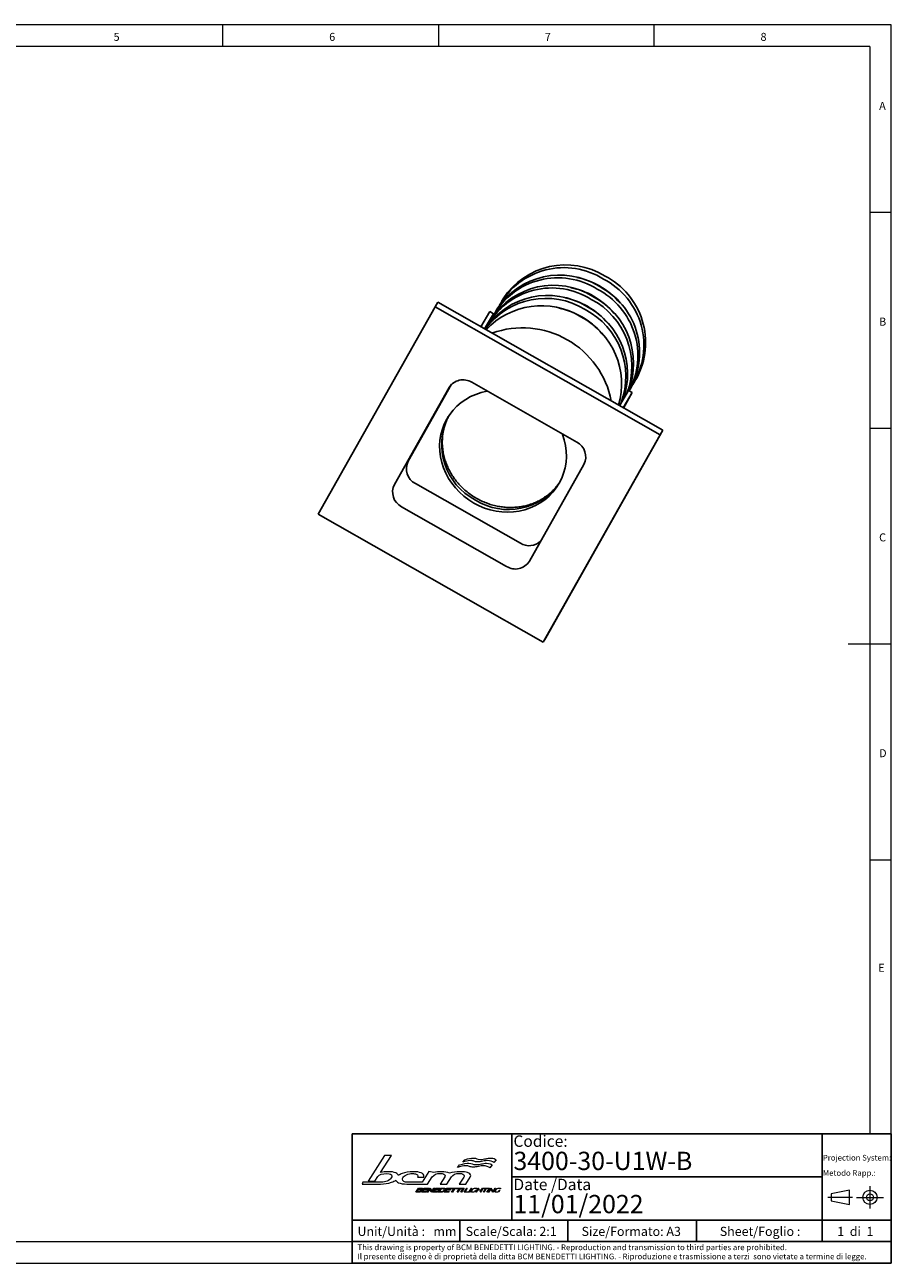
# Model space of a CAD drawing. Units: millimetres. Extents: x -538 to 414, y 6 to 293.
# Drawn here: x 214 to 414, y 6 to 293 of the extents above; entities that cross this region are included whole.
import ezdxf

# ---------------------------------------------------------------- set-up
doc = ezdxf.new("R2010")
doc.units = ezdxf.units.MM
doc.linetypes.add('CENTER', pattern=[10.16, 6.35, -1.27, 1.27, -1.27])
doc.layers.add('FORMAT', color=7, linetype='Continuous')
doc.layers.add('LIVELLO_1', color=179, linetype='Continuous')
doc.styles.add('SLDTEXTSTYLE0', font='TXT', dxfattribs={"width": 0.75})
doc.styles.add('SLDTEXTSTYLE1', font='TXT', dxfattribs={"width": 0.625})
doc.styles.add('SLDTEXTSTYLE2', font='TXT', dxfattribs={"width": 0.691176})

# ---------------------------------------------------------------- blocks, each defined once
blk = doc.blocks.new('BCM Logo')
at = {"layer": 'LIVELLO_1', "lineweight": 18}
for p, q in [((69.34, 170.5), (56.67, 150.78)), ((66.23, 157.34), (74.71, 170.5)), ((74.71, 170.5), (69.34, 170.5)), ((125.73, 161.25), (127.34, 163.21)), ((129.8, 165.28), (131.32, 167.22)), ((152.55, 163.35), (150.72, 161.03)), ((155.6, 167.24), (153.84, 165.07)), ((61.95, 150.78), (64.23, 154.21)), ((94.82, 153.82), (99.72, 153.82)), ((103.66, 158.1), (98.4, 149.84)), ((102.64, 148.49), (106.26, 153.99)), ((107.41, 157.48), (103.66, 158.1)), ((115.87, 153.99), (112.29, 148.49)), ((117.41, 148.49), (121.03, 153.98)), ((130.52, 153.74), (127.03, 148.49)), ((132.13, 148.49), (135.51, 153.77)), ((52.66, 149.8), (51.96, 148.49)), ((51.96, 148.49), (66.19, 148.49)), ((56.67, 150.78), (61.95, 150.78)), ((86.63, 148.49), (97.54, 148.49)), ((98.4, 149.84), (87.33, 149.84)), ((93.48, 142.2), (95.5, 145.35)), ((95.13, 143.68), (94.51, 142.71)), ((96.96, 143.68), (95.13, 143.68)), ((95.87, 144.84), (95.44, 144.17)), ((95.44, 144.17), (97.27, 144.17)), ((95.5, 145.35), (98.2, 145.35)), ((97.7, 144.84), (95.87, 144.84)), ((97.54, 148.49), (102.64, 148.49)), ((97.95, 142.2), (99.97, 145.35)), ((99.6, 143.69), (98.98, 142.71)), ((102.4, 143.69), (99.6, 143.69)), ((100.35, 144.85), (99.93, 144.19)), ((99.93, 144.19), (102.72, 144.19)), ((99.97, 145.35), (103.46, 145.35)), ((103.14, 144.85), (100.35, 144.85)), ((102.1, 142.2), (104.15, 145.4)), ((102.72, 144.19), (102.4, 143.69)), ((104.1, 144.26), (102.78, 142.2)), ((103.46, 145.35), (103.14, 144.85)), ((105.95, 142.14), (104.1, 144.26)), ((104.15, 145.4), (104.24, 145.4)), ((104.24, 145.4), (106.1, 143.31)), ((108.09, 145.35), (106.04, 142.14)), ((106.1, 143.31), (107.41, 145.35)), ((106.72, 142.2), (108.74, 145.35)), ((107.41, 145.35), (108.09, 145.35)), ((108.37, 143.69), (107.74, 142.71)), ((111.17, 143.69), (108.37, 143.69)), ((109.12, 144.85), (108.7, 144.19)), ((108.7, 144.19), (111.49, 144.19)), ((108.74, 145.35), (112.23, 145.35)), ((111.91, 144.85), (109.12, 144.85)), ((110.87, 142.2), (112.89, 145.35)), ((111.49, 144.19), (111.17, 143.69)), ((112.23, 145.35), (111.91, 144.85)), ((113.25, 144.82), (111.91, 142.73)), ((112.29, 148.49), (117.41, 148.49)), ((112.89, 145.35), (115.03, 145.35)), ((114.58, 144.82), (113.25, 144.82)), ((115.55, 142.2), (117.57, 145.35)), ((117.2, 143.69), (116.57, 142.71)), ((120, 143.69), (117.2, 143.69)), ((117.94, 144.85), (117.52, 144.19)), ((117.52, 144.19), (120.32, 144.19)), ((117.57, 145.35), (121.06, 145.35)), ((120.74, 144.85), (117.94, 144.85)), ((120.32, 144.19), (120, 143.69)), ((121.06, 145.35), (120.74, 144.85)), ((121.12, 144.81), (121.46, 145.35)), ((122.83, 144.81), (121.12, 144.81)), ((121.16, 142.2), (122.83, 144.81)), ((121.46, 145.35), (125.59, 145.35)), ((123.53, 144.81), (121.86, 142.2)), ((125.24, 144.81), (123.53, 144.81)), ((125.59, 145.35), (125.24, 144.81)), ((125.34, 144.81), (125.68, 145.35)), ((127.05, 144.81), (125.34, 144.81)), ((125.38, 142.2), (127.05, 144.81)), ((125.68, 145.35), (129.8, 145.35)), ((127.75, 144.81), (126.08, 142.2)), ((127.03, 148.49), (132.13, 148.49)), ((129.46, 144.81), (127.75, 144.81)), ((128.22, 142.2), (130.24, 145.35)), ((130.94, 145.35), (128.92, 142.2)), ((129.8, 145.35), (129.46, 144.81)), ((130.24, 145.35), (130.94, 145.35)), ((130.84, 142.2), (132.85, 145.35)), ((133.22, 145.35), (131.4, 142.5)), ((132.85, 145.35), (133.22, 145.35)), ((134.57, 142.2), (136.59, 145.35)), ((136.95, 145.35), (134.93, 142.2)), ((136.59, 145.35), (136.95, 145.35)), ((139.08, 142.65), (139.74, 143.67)), ((140.1, 143.67), (139.31, 142.44)), ((139.74, 143.67), (140.1, 143.67)), ((139.9, 142.2), (141.92, 145.35)), ((141.31, 143.83), (140.27, 142.2)), ((140.75, 144.8), (140.69, 144.84)), ((141.02, 145.07), (140.75, 144.8)), ((140.95, 145.11), (141.02, 145.07)), ((144.19, 143.83), (141.31, 143.83)), ((142.28, 145.35), (141.5, 144.13)), ((141.5, 144.13), (144.38, 144.13)), ((141.92, 145.35), (142.28, 145.35)), ((143.14, 142.2), (144.19, 143.83)), ((145.52, 145.35), (143.51, 142.2)), ((144.38, 144.13), (145.16, 145.35)), ((145.16, 145.35), (145.52, 145.35)), ((145.76, 142.2), (147.58, 145.05)), ((145.81, 145.05), (146, 145.35)), ((147.58, 145.05), (145.81, 145.05)), ((146, 145.35), (149.91, 145.35)), ((147.95, 145.05), (146.12, 142.2)), ((149.72, 145.05), (147.95, 145.05)), ((148.37, 142.2), (150.39, 145.35)), ((150.75, 145.35), (148.74, 142.2)), ((149.53, 142.2), (151.57, 145.39)), ((149.91, 145.35), (149.72, 145.05)), ((151.51, 144.74), (149.88, 142.2)), ((150.39, 145.35), (150.75, 145.35)), ((153.1, 142.15), (151.51, 144.74)), ((151.57, 145.39), (151.62, 145.39)), ((151.62, 145.39), (153.21, 142.81)), ((155.19, 145.35), (153.14, 142.15)), ((153.21, 142.81), (154.83, 145.35)), ((154.83, 145.35), (155.19, 145.35)), ((157.32, 142.65), (157.98, 143.67)), ((158.34, 143.67), (157.55, 142.44)), ((157.98, 143.67), (158.34, 143.67)), ((158.99, 144.8), (158.92, 144.84)), ((159.26, 145.07), (158.99, 144.8)), ((159.19, 145.11), (159.26, 145.07)), ((96.18, 142.2), (93.48, 142.2)), ((94.51, 142.71), (96.37, 142.71)), ((101.44, 142.2), (97.95, 142.2)), ((98.98, 142.71), (101.77, 142.71)), ((101.77, 142.71), (101.44, 142.2)), ((102.78, 142.2), (102.1, 142.2)), ((106.04, 142.14), (105.95, 142.14)), ((110.21, 142.2), (106.72, 142.2)), ((107.74, 142.71), (110.54, 142.71)), ((110.54, 142.71), (110.21, 142.2)), ((113.02, 142.2), (110.87, 142.2)), ((111.91, 142.73), (113.24, 142.73)), ((119.04, 142.2), (115.55, 142.2)), ((116.57, 142.71), (119.37, 142.71)), ((119.37, 142.71), (119.04, 142.2)), ((121.86, 142.2), (121.16, 142.2)), ((126.08, 142.2), (125.38, 142.2)), ((128.92, 142.2), (128.22, 142.2)), ((134.04, 142.2), (130.84, 142.2)), ((131.4, 142.5), (134.24, 142.5)), ((134.24, 142.5), (134.04, 142.2)), ((134.93, 142.2), (134.57, 142.2)), ((140.27, 142.2), (139.9, 142.2)), ((143.51, 142.2), (143.14, 142.2)), ((146.12, 142.2), (145.76, 142.2)), ((148.74, 142.2), (148.37, 142.2)), ((149.88, 142.2), (149.53, 142.2)), ((153.14, 142.15), (153.1, 142.15))]:
    blk.add_line(p, q, dxfattribs=at)
for points in [[(127.34, 163.21), (130.38, 164.17), (132.81, 164.55), (134.54, 164.55)], [(135.67, 166.61), (133.39, 166.61), (131.72, 165.94), (129.8, 165.28)], [(131.32, 167.22), (134.34, 168.18), (136.28, 168.56), (138, 168.56)], [(134.54, 164.55), (137.27, 164.55), (137.01, 163.48), (140.18, 163.48)], [(138.43, 166.08), (137.61, 166.35), (136.81, 166.61), (135.67, 166.61)], [(138, 168.56), (140.7, 168.56), (140.45, 167.5), (143.58, 167.5)], [(141.31, 165.55), (140.12, 165.55), (139.27, 165.82), (138.43, 166.08)], [(140.18, 163.48), (141.72, 163.48), (142.95, 163.76), (144.18, 164.01)], [(145.31, 166.08), (143.91, 165.82), (142.42, 165.55), (141.31, 165.55)], [(143.58, 167.5), (145.12, 167.5), (146.33, 167.77), (147.55, 168.03)], [(144.18, 164.01), (145.43, 164.29), (146.66, 164.55), (148.24, 164.55)], [(149.06, 166.61), (148.14, 166.61), (146.77, 166.35), (145.31, 166.08)], [(147.55, 168.03), (148.79, 168.3), (150.01, 168.56), (151.57, 168.56)], [(148.24, 164.55), (150.31, 164.55), (151.8, 164.04), (152.55, 163.35)], [(153.84, 165.07), (153.04, 165.75), (151.02, 166.61), (149.06, 166.61)], [(151.57, 168.56), (153.63, 168.56), (154.86, 167.93), (155.6, 167.24)], [(64.23, 154.21), (65.26, 155.79), (67.56, 156.58), (71.15, 156.58)], [(72.06, 158.03), (70.17, 158.03), (68.23, 157.8), (66.23, 157.34)], [(71.15, 156.58), (73.73, 156.58), (75.02, 155.92), (75.02, 154.6)], [(74.59, 153.26), (74.02, 152.26), (72.96, 151.43), (71.41, 150.75)], [(78.05, 157.09), (76.63, 157.71), (74.63, 158.03), (72.06, 158.03)], [(75.02, 154.6), (75.02, 154.19), (74.88, 153.75), (74.59, 153.26)], [(80.12, 155.14), (79.91, 155.92), (79.23, 156.57), (78.05, 157.09)], [(82.98, 156.64), (81.83, 156.2), (80.87, 155.7), (80.12, 155.14)], [(91.56, 158.02), (88.3, 158.02), (85.44, 157.56), (82.98, 156.64)], [(83.26, 152.15), (83.26, 152.52), (83.36, 152.9), (83.57, 153.28)], [(83.57, 153.28), (84.04, 154.2), (84.98, 154.99), (86.39, 155.64)], [(86.39, 155.64), (87.8, 156.29), (89.27, 156.62), (90.78, 156.62)], [(90.78, 156.62), (91.98, 156.62), (93, 156.44), (93.84, 156.09)], [(97.68, 157.11), (96.24, 157.71), (94.2, 158.02), (91.56, 158.02)], [(93.84, 156.09), (94.67, 155.74), (95.09, 155.27), (95.09, 154.68)], [(95.09, 154.68), (95.09, 154.4), (95, 154.11), (94.82, 153.82)], [(99.83, 154.61), (99.83, 155.68), (99.11, 156.51), (97.68, 157.11)], [(99.72, 153.82), (99.79, 154.09), (99.83, 154.36), (99.83, 154.61)], [(106.26, 153.99), (107.47, 155.8), (109.56, 156.7), (112.53, 156.7)], [(113.3, 158.02), (111.15, 158.02), (109.19, 157.84), (107.41, 157.48)], [(112.53, 156.7), (113.56, 156.7), (114.42, 156.51), (115.11, 156.14)], [(119.5, 156.97), (118.04, 157.67), (115.97, 158.02), (113.3, 158.02)], [(115.11, 156.14), (115.81, 155.76), (116.15, 155.29), (116.13, 154.74)], [(116.13, 154.74), (116.13, 154.49), (116.04, 154.24), (115.87, 153.99)], [(128.06, 158.02), (124.58, 158.02), (121.72, 157.67), (119.5, 156.97)], [(121.03, 153.98), (122.21, 155.8), (124.3, 156.7), (127.29, 156.7)], [(132.19, 162.59), (130.46, 162.59), (127.66, 161.92), (125.73, 161.25)], [(127.29, 156.7), (128.34, 156.7), (129.21, 156.53), (129.89, 156.18)], [(133.5, 157.29), (132.03, 157.78), (130.21, 158.02), (128.06, 158.02)], [(129.89, 156.18), (130.57, 155.83), (130.91, 155.36), (130.89, 154.76)], [(130.89, 154.76), (130.88, 154.44), (130.76, 154.1), (130.52, 153.74)], [(134.98, 162.05), (134.15, 162.33), (133.34, 162.59), (132.19, 162.59)], [(135.93, 154.95), (135.96, 155.94), (135.15, 156.72), (133.5, 157.29)], [(137.89, 161.52), (136.68, 161.52), (135.82, 161.8), (134.98, 162.05)], [(135.51, 153.77), (135.78, 154.18), (135.92, 154.58), (135.93, 154.95)], [(141.92, 162.05), (140.5, 161.8), (139, 161.52), (137.89, 161.52)], [(145.7, 162.59), (144.77, 162.59), (143.39, 162.33), (141.92, 162.05)], [(150.72, 161.03), (149.91, 161.72), (147.69, 162.59), (145.7, 162.59)], [(66.99, 149.83), (57.2, 149.83), (52.43, 149.82), (52.66, 149.8)], [(66.19, 148.49), (69.38, 148.49), (72.23, 148.93), (74.75, 149.82)], [(71.41, 150.75), (69.96, 150.14), (68.49, 149.83), (66.99, 149.83)], [(74.75, 149.82), (76.16, 150.31), (77.3, 150.89), (78.18, 151.55)], [(78.18, 151.55), (78.37, 150.71), (79.07, 150.03), (80.28, 149.51)], [(80.28, 149.51), (81.79, 148.83), (83.91, 148.49), (86.63, 148.49)], [(84.32, 150.49), (83.61, 150.92), (83.26, 151.47), (83.26, 152.15)], [(87.33, 149.84), (86.02, 149.84), (85.02, 150.05), (84.32, 150.49)], [(97.41, 143.22), (97.6, 143.52), (97.46, 143.68), (96.96, 143.68)], [(97.27, 144.17), (97.51, 144.17), (97.82, 144.29), (97.98, 144.54)], [(97.98, 144.54), (98.13, 144.77), (97.94, 144.84), (97.7, 144.84)], [(98.75, 144.6), (98.56, 144.32), (98.24, 144.08), (97.96, 144.01)], [(97.96, 144.01), (98.27, 143.95), (98.41, 143.68), (98.14, 143.25)], [(98.2, 145.35), (98.74, 145.35), (99.08, 145.13), (98.75, 144.6)], [(116.09, 143.81), (115.35, 142.66), (114.08, 142.2), (113.02, 142.2)], [(113.24, 142.73), (114.09, 142.73), (114.89, 143.06), (115.37, 143.81)], [(115.37, 143.81), (115.83, 144.53), (115.45, 144.82), (114.58, 144.82)], [(115.03, 145.35), (116.09, 145.35), (116.83, 144.97), (116.09, 143.81)], [(137.55, 142.15), (136.51, 142.15), (135.8, 142.63), (136.55, 143.79)], [(136.92, 143.79), (136.32, 142.85), (136.85, 142.45), (137.76, 142.44)], [(136.55, 143.79), (137.3, 144.96), (138.63, 145.39), (139.62, 145.39)], [(139.46, 145.1), (138.54, 145.1), (137.53, 144.73), (136.92, 143.79)], [(140.69, 144.84), (140.42, 145.03), (139.95, 145.1), (139.46, 145.1)], [(139.62, 145.39), (140.16, 145.39), (140.65, 145.32), (140.95, 145.11)], [(155.79, 142.15), (154.74, 142.15), (154.04, 142.63), (154.78, 143.79)], [(155.16, 143.79), (154.56, 142.85), (155.09, 142.45), (156, 142.44)], [(154.78, 143.79), (155.54, 144.96), (156.86, 145.39), (157.86, 145.39)], [(157.7, 145.1), (156.77, 145.1), (155.76, 144.73), (155.16, 143.79)], [(158.92, 144.84), (158.65, 145.03), (158.19, 145.1), (157.7, 145.1)], [(157.86, 145.39), (158.39, 145.39), (158.89, 145.32), (159.19, 145.11)], [(98.14, 143.25), (97.67, 142.53), (96.87, 142.2), (96.18, 142.2)], [(96.37, 142.71), (96.77, 142.71), (97.17, 142.86), (97.41, 143.22)], [(139.31, 142.44), (138.75, 142.25), (138.1, 142.15), (137.55, 142.15)], [(137.76, 142.44), (138.17, 142.44), (138.57, 142.5), (139.08, 142.65)], [(157.55, 142.44), (156.99, 142.25), (156.34, 142.15), (155.79, 142.15)], [(156, 142.44), (156.4, 142.44), (156.81, 142.5), (157.32, 142.65)]]:
    blk.add_open_spline(points, degree=3, dxfattribs=at)
blk = doc.blocks.new('SW_NOTE_0')
at = {"color": 0, "linetype": 'Continuous', "lineweight": 0, "char_height": 1.32292, "attachment_point": 1, "style": 'SLDTEXTSTYLE0'}
for s, insert in [('This drawing is property of BCM BENEDETTI LIGHTING. - Reproduction and transmission to third parties are prohibited.', (0, 1.71)), ('Il presente disegno è di proprietà della ditta BCM BENEDETTI LIGHTING. - Riproduzione e trasmissione a terzi  sono vietate a termine di legge.', (0, -0.41))]:
    blk.add_mtext(s, dxfattribs=dict(at, insert=insert))
blk = doc.blocks.new('SW_NOTE_0_1')
at = {"color": 0, "linetype": 'Continuous', "lineweight": 0, "char_height": 1.3229, "attachment_point": 1, "style": 'SLDTEXTSTYLE0'}
for s, insert in [('Projection System:', (0, 1.71)), ('Metodo Rapp.:', (0, -1.82))]:
    blk.add_mtext(s, dxfattribs=dict(at, insert=insert))

msp = doc.modelspace()

# ---------------------------------------------------------------- linework, layer by layer
at = {"color": 7, "linetype": 'Continuous', "lineweight": 18}
for p, q in [((414.481, 292.541), (4.481, 292.541)), ((259.481, 287.541), (259.481, 292.541)), ((309.481, 292.541), (309.481, 287.541)), ((359.481, 287.541), (359.481, 292.541)), ((414.481, 5.541), (414.481, 292.541)), ((409.481, 287.541), (9.481, 287.541)), ((409.481, 287.541), (409.481, 35.541)), ((414.481, 249.041), (409.481, 249.041)), ((409.481, 199.041), (414.481, 199.041)), ((414.481, 149.041), (404.481, 149.041)), ((409.481, 99.041), (414.481, 99.041)), ((9.481, 10.541), (289.481, 10.541)), ((4.481, 5.541), (414.481, 5.541))]:
    msp.add_line(p, q, dxfattribs=at)
at = {"color": 7, "linetype": 'Continuous', "lineweight": 25}
for p, q in [((308.751, 227.211), (281.622, 179.135)), ((309.351, 228.222), (308.751, 227.211)), ((360.902, 197.547), (308.751, 227.211)), ((361.503, 198.558), (309.351, 228.222)), ((324.519, 229.066), (324.118, 228.393)), ((321.392, 226.074), (319.305, 222.56)), ((320.174, 222.066), (322.261, 225.58)), ((322.261, 225.58), (320.253, 222.021)), ((321.716, 224.349), (321.316, 223.675)), ((322.261, 225.58), (321.392, 226.074)), ((323.118, 226.708), (322.717, 226.034)), ((320.315, 221.991), (320.313, 221.987)), ((341.57, 195.842), (317.232, 209.685)), ((355.069, 210.006), (355.469, 210.68)), ((311.947, 208.458), (299.287, 186.022)), ((312.542, 209.229), (302.489, 191.414)), ((351.465, 204.268), (353.552, 207.781)), ((354.421, 207.287), (352.334, 203.773)), ((352.413, 203.728), (354.421, 207.287)), ((353.552, 207.781), (354.421, 207.287)), ((353.698, 207.698), (354.068, 208.322)), ((334.374, 150.482), (361.503, 198.558)), ((361.503, 198.558), (360.902, 197.547)), ((333.774, 149.471), (360.902, 197.547)), ((330.578, 168.224), (343.238, 190.659)), ((304.158, 186.231), (328.495, 172.388)), ((300.955, 180.84), (325.292, 166.996)), ((281.622, 179.135), (333.774, 149.471)), ((334.374, 150.482), (333.774, 149.471))]:
    msp.add_line(p, q, dxfattribs=at)
at = {"color": 179, "linetype": 'Continuous', "lineweight": 25}
for p, q in [((289.481, 35.541), (414.481, 35.541)), ((289.481, 35.541), (289.481, 10.541)), ((398.481, 35.541), (398.481, 10.541)), ((414.481, 35.541), (414.481, 5.541)), ((326.481, 25.541), (398.481, 25.541)), ((414.481, 15.541), (314.481, 15.541)), ((369.325, 15.541), (369.325, 10.541)), ((289.481, 5.541), (414.481, 5.541))]:
    msp.add_line(p, q, dxfattribs=at)
at = {"color": 179, "linetype": 'CENTER', "lineweight": 18}
for p, q in [((409.539, 23.433), (409.539, 18.191)), ((405.477, 20.812), (399.781, 20.812)), ((406.407, 20.812), (412.671, 20.812))]:
    msp.add_line(p, q, dxfattribs=at)
at = {"color": 179, "linetype": 'Continuous', "lineweight": 18}
for p, q in [((404.771, 22.461), (400.531, 21.605)), ((400.531, 21.605), (400.531, 20.02)), ((404.771, 19.163), (404.771, 22.461)), ((400.531, 20.02), (404.771, 19.163))]:
    msp.add_line(p, q, dxfattribs=at)
at = {"color": 7, "linetype": 'Continuous', "lineweight": 25, "flags": 128}
for points in [[(320.835, 207.636), (320.693, 207.61), (319.399, 207.31), (318.148, 206.893), (316.95, 206.365), (315.817, 205.728), (314.757, 204.989), (313.781, 204.154), (312.895, 203.23), (312.108, 202.225), (311.427, 201.148), (310.857, 200.007), (310.403, 198.813), (310.069, 197.576), (309.857, 196.306), (309.771, 195.013), (309.809, 193.71), (309.973, 192.407), (310.261, 191.115), (310.669, 189.846), (311.196, 188.61), (311.835, 187.417), (312.582, 186.279), (313.431, 185.204), (314.374, 184.201), (315.403, 183.28), (316.509, 182.449), (317.683, 181.713)], [(317.683, 181.713), (318.915, 181.08), (320.194, 180.555), (321.51, 180.142), (322.851, 179.846), (324.205, 179.667), (325.562, 179.609), (326.91, 179.671), (328.236, 179.854), (329.531, 180.154), (330.782, 180.571), (331.98, 181.1), (333.113, 181.736), (334.172, 182.475), (335.149, 183.31), (336.035, 184.234), (336.821, 185.239), (337.503, 186.316), (338.073, 187.457), (338.527, 188.651), (338.861, 189.888), (339.072, 191.159), (339.159, 192.451), (339.12, 193.754), (338.957, 195.057), (338.669, 196.349), (338.261, 197.618), (338.209, 197.754)]]:
    msp.add_lwpolyline(points, dxfattribs=at)
at = {"color": 179, "linetype": 'Continuous', "lineweight": 18}
for radius in [1.649, 0.792]:
    msp.add_circle((409.539, 20.812), radius, dxfattribs=at)
at = {"color": 7, "linetype": 'Continuous', "lineweight": 25}
for centre, radius, start, end in [((338.59, 219.099), 17.161, 57.80938, 150.56039), ((339.004, 219.587), 17.312, 58.17666, 146.79878), ((337.189, 216.741), 17.161, 57.80938, 150.56039), ((337.603, 217.228), 17.312, 58.17666, 146.79878), ((338.306, 217.063), 17.214, 60.32793, 79.05054), ((339.881, 218.265), 17.248, 328.21352, 62.9208), ((340.221, 218.891), 17.319, 331.70116, 62.8159), ((334.801, 212.511), 17.312, 58.17666, 146.79878), ((335.788, 214.382), 17.161, 57.80938, 150.56039), ((336.202, 214.87), 17.312, 58.17666, 146.79878), ((336.905, 214.704), 17.214, 60.32793, 79.05054), ((336.93, 214.688), 17.216, 39.52044, 60.42528), ((338.415, 215.855), 17.323, 331.90996, 62.80954), ((338.819, 216.532), 17.319, 331.70116, 62.8159), ((338.331, 217.047), 17.216, 39.52044, 60.42528), ((334.389, 211.775), 17.37, 58.25352, 144.03294), ((333.37, 209.849), 17.585, 58.61582, 136.90494), ((334.103, 209.987), 17.214, 60.32793, 79.05054), ((335.504, 212.346), 17.214, 60.32793, 79.05054), ((335.765, 211.657), 17.575, 339.94316, 62.31959), ((335.529, 212.33), 17.216, 39.52044, 60.42528), ((336.766, 213.342), 17.575, 339.94316, 62.31959), ((337.182, 214.029), 17.556, 339.09375, 62.34432), ((334.251, 209.217), 17.699, 344.12401, 62.11805), ((334.128, 209.971), 17.216, 39.52044, 60.42528), ((335.365, 210.983), 17.575, 339.94316, 62.31959), ((328.985, 201.322), 20.983, 11.04003, 109.69722), ((315.202, 206.432), 3.835, 58.04262, 148.10662), ((324.775, 195.269), 14.517, 153.58602, 242.54814), ((339.791, 192.41), 3.865, 333.07277, 62.6121), ((305.936, 189.663), 3.865, 153.07277, 242.6121), ((302.733, 184.272), 3.865, 153.07277, 242.6121), ((325.707, 194.623), 14.417, 238.07482, 325.27802), ((330.538, 175.721), 3.91, 238.50314, 312.62202), ((327.322, 170.25), 3.835, 238.04262, 328.10662)]:
    msp.add_arc(centre, radius, start, end, dxfattribs=at)
for points, knots in [([(326.591, 180.683), (326.375, 180.681), (325.737, 180.673), (324.67, 180.739), (323.4, 180.919), (322.142, 181.203), (320.906, 181.589), (319.702, 182.074), (318.538, 182.654), (317.423, 183.324), (316.365, 184.08), (315.373, 184.916), (314.454, 185.826), (313.615, 186.802), (312.861, 187.838), (312.199, 188.925), (311.634, 190.056), (311.169, 191.222), (310.808, 192.414), (310.554, 193.624), (310.408, 194.842), (310.372, 196.06), (310.447, 197.268), (310.631, 198.458), (310.926, 199.619), (311.293, 200.681), (311.609, 201.331), (311.752, 201.624)], [0, 0, 0, 0, 0.02100593, 0.06207956, 0.10314986, 0.14420345, 0.18524342, 0.22627262, 0.26729367, 0.30830904, 0.34932104, 0.39033136, 0.43134249, 0.47235714, 0.51337828, 0.55440922, 0.59545366, 0.63651558, 0.67759922, 0.7187088, 0.75984833, 0.80102117, 0.84222964, 0.88347458, 0.92475493, 0.96606748, 1, 1, 1, 1]), ([(337.322, 186.129), (337.27, 186.052), (336.996, 185.645), (336.407, 184.974), (335.561, 184.128), (334.627, 183.366), (333.624, 182.689), (332.556, 182.104), (331.432, 181.613), (330.26, 181.221), (329.049, 180.933), (327.824, 180.743), (326.996, 180.703), (326.591, 180.683)], [0, 0, 0, 0, 0.0230776, 0.1213769, 0.2196534, 0.3178868, 0.4160605, 0.5141629, 0.612187, 0.7101307, 0.8079958, 0.9057868, 1, 1, 1, 1])]:
    msp.add_open_spline(points, degree=3, knots=knots, dxfattribs=at)
at = {"layer": 'FORMAT', "lineweight": 25}
for p, q in [((326.481, 35.541), (326.481, 15.541)), ((289.481, 15.541), (314.481, 15.541)), ((314.481, 15.541), (314.481, 10.541)), ((339.481, 15.541), (339.481, 10.541)), ((289.481, 5.541), (289.481, 10.541))]:
    msp.add_line(p, q, dxfattribs=at)
at = {"layer": 'FORMAT', "color": 179, "linetype": 'Continuous', "lineweight": 25}
msp.add_line((289.481, 10.541), (414.481, 10.541), dxfattribs=at)

# ---------------------------------------------------------------- block references
at = {"color": 7, "linetype": 'Continuous', "lineweight": 0}
for name, p in [('SW_NOTE_0_1', (398.622, 28.946)), ('SW_NOTE_0', (290.724, 8.184))]:
    msp.add_blockref(name, p, dxfattribs=at)
at = {"layer": 'FORMAT', "xscale": 0.3000000000000002, "yscale": 0.3000000000000002, "zscale": 0.3000000000000002}
msp.add_blockref('BCM Logo', (276.19, -20.65), dxfattribs=at)

# ---------------------------------------------------------------- texts
at = {"color": 7, "linetype": 'Continuous', "lineweight": 0, "attachment_point": 1}
for s, insert, char_height, style in [('5', (234.167, 290.668), 1.852, 'SLDTEXTSTYLE0'), ('6', (284.167, 290.668), 1.852, 'SLDTEXTSTYLE0'), ('7', (334.167, 290.668), 1.852, 'SLDTEXTSTYLE0'), ('8', (384.167, 290.668), 1.852, 'SLDTEXTSTYLE0'), ('A', (411.667, 274.668), 1.852, 'SLDTEXTSTYLE0'), ('B', (411.667, 224.668), 1.852, 'SLDTEXTSTYLE0'), ('C', (411.667, 174.668), 1.852, 'SLDTEXTSTYLE0'), ('D', (411.667, 124.668), 1.852, 'SLDTEXTSTYLE0'), ('E', (411.476, 74.948), 1.852, 'SLDTEXTSTYLE0'), ('Codice:', (326.887, 35.16), 2.6458, 'SLDTEXTSTYLE0'), ('Date /Data', (326.887, 25.124), 2.6458, 'SLDTEXTSTYLE0'), ('11/01/2022', (326.887, 21.366), 4.2333, 'SLDTEXTSTYLE0'), ('Unit/Unità :   mm', (290.724, 13.977), 2.11667, 'SLDTEXTSTYLE2'), ('Scale/Scala: 2:1', (315.81, 13.977), 2.11667, 'SLDTEXTSTYLE0'), ('Size/Formato: A3', (342.677, 13.977), 2.11667, 'SLDTEXTSTYLE0'), ('Sheet/Foglio :', (374.724, 13.977), 2.11667, 'SLDTEXTSTYLE0'), ('1  di  1', (401.968, 13.977), 2.1167, 'SLDTEXTSTYLE1')]:
    msp.add_mtext(s, dxfattribs=dict(at, insert=insert, char_height=char_height, style=style))
at = {"layer": 'FORMAT', "insert": (326.887, 31.372), "char_height": 4.23333, "attachment_point": 1, "style": 'SLDTEXTSTYLE0'}
msp.add_mtext('3400-30-U1W-B', dxfattribs=at)

doc.saveas('drawing.dxf')
